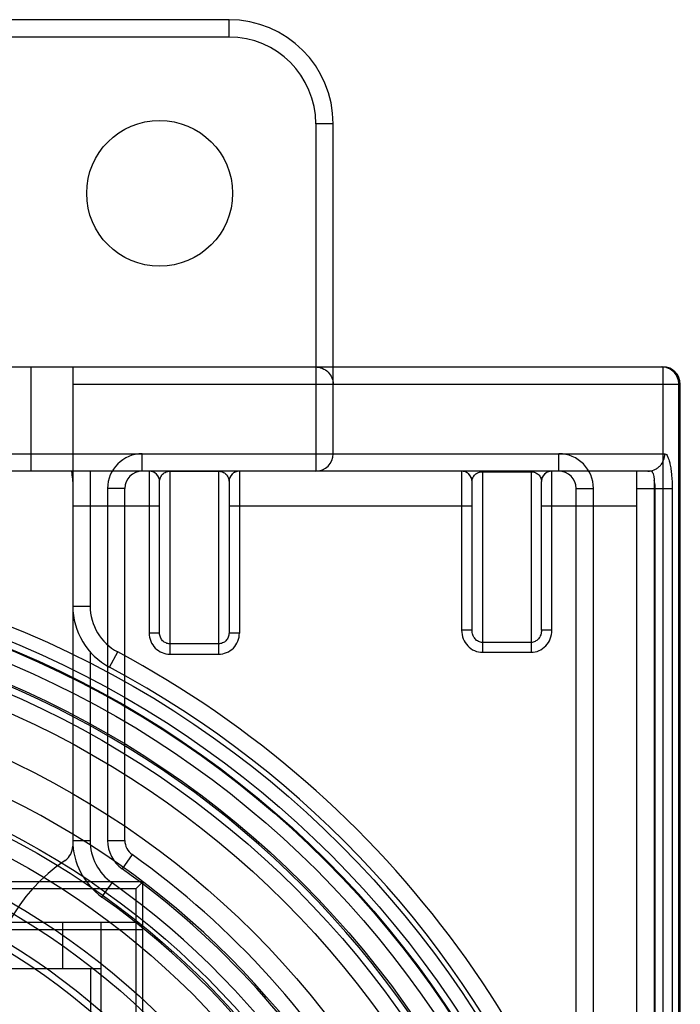
# Model space of a CAD drawing. Units: millimetres. Extents: x -321 to 1351, y 491 to 1273.
# Drawn here: x -261 to -242, y 1196 to 1224 of the extents above; entities that cross this region are included whole.
import ezdxf

# ---------------------------------------------------------------- set-up
doc = ezdxf.new("R2010")
doc.units = ezdxf.units.MM
doc.header["$LTSCALE"] = 61.468
doc.layers.get('0').update_dxf_attribs({"linetype": 'CONTINUOUS'})

msp = doc.modelspace()

# ---------------------------------------------------------------- linework, layer by layer
at = {"color": 7, "linetype": 'Continuous'}
for p, q in [((-254.679, 1224.199), (-288.679, 1224.199)), ((-254.679, 1223.699), (-254.679, 1224.199)), ((-254.679, 1223.699), (-288.679, 1223.699)), ((-252.179, 1221.199), (-252.179, 1211.199)), ((-251.679, 1221.199), (-252.179, 1221.199)), ((-251.679, 1211.699), (-251.679, 1221.199)), ((-301.179, 1214.199), (-242.179, 1214.199)), ((-260.389, 1214.199), (-260.389, 1211.199)), ((-259.179, 1214.199), (-259.179, 1200.404)), ((-242.179, 1214.199), (-242.179, 1082.199)), ((-259.179, 1213.699), (-241.679, 1213.699)), ((-241.722, 1082.699), (-241.722, 1213.699)), ((-241.679, 1082.699), (-241.679, 1213.699)), ((-301.231, 1211.699), (-242.126, 1211.699)), ((-257.179, 1211.199), (-257.179, 1211.699)), ((-245.179, 1211.199), (-245.179, 1211.699)), ((-242.505, 1211.199), (-300.852, 1211.199)), ((-258.679, 1211.199), (-258.679, 1207.315)), ((-256.979, 1211.199), (-256.979, 1206.532)), ((-256.379, 1211.199), (-256.379, 1205.929)), ((-256.379, 1211.197), (-254.979, 1211.197)), ((-254.979, 1211.199), (-254.979, 1205.929)), ((-254.379, 1211.199), (-254.379, 1206.532)), ((-247.979, 1211.199), (-247.979, 1206.615)), ((-247.379, 1211.199), (-247.379, 1205.982)), ((-247.379, 1211.183), (-245.979, 1211.183)), ((-245.979, 1211.199), (-245.979, 1205.982)), ((-245.379, 1206.615), (-245.379, 1211.199)), ((-242.929, 1151.199), (-242.929, 1211.199)), ((-258.179, 1210.699), (-258.179, 1200.564)), ((-257.679, 1210.699), (-258.179, 1210.699)), ((-257.679, 1200.564), (-257.679, 1210.699)), ((-256.679, 1206.532), (-256.679, 1210.899)), ((-254.679, 1210.899), (-254.679, 1206.532)), ((-247.679, 1206.615), (-247.679, 1210.899)), ((-245.679, 1206.615), (-245.679, 1210.899)), ((-244.679, 1182.449), (-244.679, 1210.699)), ((-244.679, 1210.699), (-244.179, 1210.699)), ((-244.179, 1182.449), (-244.179, 1210.699)), ((-242.929, 1210.699), (-241.913, 1210.699)), ((-242.429, 1210.938), (-242.429, 1151.199)), ((-242.403, 1085.699), (-242.402, 1210.699)), ((-241.913, 1210.699), (-241.914, 1085.699)), ((-259.179, 1210.199), (-256.679, 1210.199)), ((-254.679, 1210.199), (-247.679, 1210.199)), ((-245.679, 1210.199), (-242.929, 1210.199)), ((-259.179, 1207.315), (-258.679, 1207.315)), ((-256.679, 1206.532), (-256.979, 1206.532)), ((-254.379, 1206.532), (-254.679, 1206.532)), ((-247.679, 1206.615), (-247.979, 1206.615)), ((-245.379, 1206.615), (-245.679, 1206.615)), ((-254.979, 1206.227), (-256.379, 1206.227)), ((-245.979, 1206.267), (-247.379, 1206.267)), ((-258.679, 1205.992), (-258.679, 1200.564)), ((-258.122, 1205.552), (-257.886, 1205.993)), ((-256.379, 1205.929), (-254.979, 1205.929)), ((-247.379, 1205.982), (-245.979, 1205.982)), ((-259.179, 1200.564), (-258.679, 1200.564)), ((-258.179, 1200.564), (-257.679, 1200.564)), ((-257.469, 1200.157), (-257.759, 1199.749)), ((-257.162, 1199.373), (-286.195, 1199.373)), ((-258.339, 1198.935), (-258.049, 1199.342)), ((-257.362, 1199.173), (-257.162, 1199.373)), ((-257.162, 1186.899), (-257.162, 1199.373)), ((-257.362, 1199.173), (-286.128, 1199.173)), ((-257.362, 1199.173), (-257.362, 1186.699)), ((-257.362, 1198.199), (-287.325, 1198.199)), ((-286.195, 1197.999), (-257.162, 1197.999)), ((-259.479, 1198.199), (-259.479, 1196.873)), ((-258.362, 1191.199), (-258.362, 1198.199)), ((-287.302, 1196.873), (-258.362, 1196.873)), ((-258.662, 1188.199), (-258.662, 1196.873))]:
    msp.add_line(p, q, dxfattribs=at)
for points in [[(-256.679, 1210.899), (-256.679, 1210.911), (-256.68, 1210.924), (-256.681, 1210.938), (-256.683, 1210.951), (-256.686, 1210.964), (-256.689, 1210.978), (-256.693, 1210.99), (-256.697, 1211.001), (-256.702, 1211.014), (-256.709, 1211.03), (-256.718, 1211.047), (-256.727, 1211.062), (-256.735, 1211.074), (-256.744, 1211.085), (-256.753, 1211.096), (-256.763, 1211.108), (-256.775, 1211.119), (-256.787, 1211.13), (-256.8, 1211.14), (-256.814, 1211.149), (-256.828, 1211.158), (-256.844, 1211.167), (-256.86, 1211.174), (-256.877, 1211.181), (-256.893, 1211.186), (-256.909, 1211.191), (-256.926, 1211.194), (-256.943, 1211.197), (-256.961, 1211.198), (-256.979, 1211.199)], [(-254.379, 1211.199), (-254.395, 1211.198), (-254.411, 1211.197), (-254.427, 1211.195), (-254.443, 1211.192), (-254.458, 1211.188), (-254.473, 1211.183), (-254.489, 1211.178), (-254.505, 1211.171), (-254.519, 1211.163), (-254.533, 1211.156), (-254.546, 1211.148), (-254.558, 1211.139), (-254.57, 1211.129), (-254.582, 1211.119), (-254.593, 1211.109), (-254.602, 1211.098), (-254.611, 1211.088), (-254.62, 1211.077), (-254.628, 1211.065), (-254.636, 1211.052), (-254.643, 1211.039), (-254.65, 1211.026), (-254.656, 1211.013), (-254.661, 1210.999), (-254.665, 1210.986), (-254.669, 1210.974), (-254.672, 1210.961), (-254.674, 1210.948), (-254.676, 1210.936), (-254.677, 1210.923), (-254.678, 1210.911), (-254.679, 1210.899)], [(-247.679, 1210.899), (-247.679, 1210.913), (-247.68, 1210.928), (-247.682, 1210.944), (-247.685, 1210.959), (-247.688, 1210.975), (-247.693, 1210.99), (-247.698, 1211.005), (-247.704, 1211.02), (-247.711, 1211.035), (-247.72, 1211.05), (-247.729, 1211.065), (-247.739, 1211.079), (-247.75, 1211.093), (-247.762, 1211.106), (-247.774, 1211.118), (-247.788, 1211.13), (-247.803, 1211.142), (-247.818, 1211.152), (-247.834, 1211.161), (-247.85, 1211.17), (-247.868, 1211.177), (-247.885, 1211.184), (-247.903, 1211.189), (-247.922, 1211.193), (-247.941, 1211.196), (-247.96, 1211.198), (-247.979, 1211.199)], [(-245.379, 1211.199), (-245.398, 1211.198), (-245.418, 1211.196), (-245.438, 1211.193), (-245.457, 1211.188), (-245.476, 1211.182), (-245.494, 1211.175), (-245.512, 1211.167), (-245.529, 1211.158), (-245.545, 1211.148), (-245.561, 1211.137), (-245.576, 1211.125), (-245.589, 1211.112), (-245.602, 1211.099), (-245.614, 1211.085), (-245.624, 1211.07), (-245.634, 1211.055), (-245.643, 1211.04), (-245.651, 1211.024), (-245.658, 1211.009), (-245.663, 1210.993), (-245.668, 1210.977), (-245.672, 1210.961), (-245.675, 1210.945), (-245.677, 1210.93), (-245.678, 1210.914), (-245.679, 1210.899)]]:
    msp.add_lwpolyline(points, dxfattribs=at)
for centre, radius in [((-256.679, 1219.199), 2.1), ((-271.679, 1180.199), 28.6), ((-271.679, 1180.199), 28.2), ((-271.679, 1180.199), 28), ((-271.679, 1180.199), 27.986), ((-271.679, 1180.199), 27.974), ((-271.679, 1180.199), 27.6), ((-271.679, 1180.199), 27.05), ((-271.679, 1180.199), 26.8), ((-271.679, 1180.199), 26.3), ((-271.679, 1180.199), 25.05), ((-271.679, 1180.199), 23.175), ((-271.679, 1180.199), 23.05), ((-271.679, 1180.199), 22.55), ((-271.679, 1180.199), 21.45), ((-271.679, 1180.199), 21.2), ((-271.679, 1180.199), 20.399), ((-271.679, 1180.199), 20.2), ((-271.679, 1180.199), 17.501)]:
    msp.add_circle(centre, radius, dxfattribs=at)
for centre, radius, start, end in [((-254.679, 1221.199), 3, 360, 90), ((-254.679, 1221.199), 2.5, 360, 90), ((-242.179, 1213.699), 0.5, 360, 90), ((-257.179, 1210.699), 1, 90, 180), ((-252.179, 1211.699), 0.5, 270, 360), ((-245.179, 1210.699), 1, 360, 90), ((-257.179, 1210.699), 0.5, 90, 180), ((-256.979, 1210.899), 0.3, 360, 90), ((-254.379, 1210.899), 0.3, 90, 180), ((-247.979, 1210.899), 0.3, 360, 90), ((-245.379, 1210.899), 0.3, 90, 180), ((-245.179, 1210.699), 0.5, 360, 90), ((-257.179, 1207.315), 2, 180, 241.8653), ((-257.179, 1207.315), 1.5, 180, 241.8653), ((-271.679, 1180.199), 27, 327.8395, 124.328), ((-271.679, 1180.199), 29.25, 10.6091, 61.8653), ((-271.679, 1180.199), 28.75, 118.1346, 61.8653), ((-271.679, 1180.199), 24.05, 109.771, 70.2289), ((-257.179, 1200.564), 2, 180, 234.5494), ((-257.179, 1200.564), 1.5, 180, 234.5494), ((-257.179, 1200.564), 1, 180, 234.5494), ((-257.179, 1200.564), 0.5, 180, 234.5494), ((-259.679, 1200.404), 0.5, 303.8551, 360), ((-256.615, 1195.836), 5, 123.8551, 180), ((-271.679, 1180.199), 24.5, 5.1636, 54.5494), ((-271.679, 1180.199), 24, 5.1636, 54.5494), ((-271.679, 1180.199), 23.5, 334.8768, 54.5494), ((-271.679, 1180.199), 23, 334.8768, 54.5494), ((-257.362, 1197.999), 0.2, 360, 90)]:
    msp.add_arc(centre, radius, start, end, dxfattribs=at)
for points, knots in [([(-252.19, 1214.199), (-252.123, 1214.199), (-251.987, 1214.172), (-251.817, 1214.06), (-251.705, 1213.893), (-251.679, 1213.763), (-251.679, 1213.699)], [0, 0, 0, 0, 0.255046, 0.508582, 0.7572, 1, 1, 1, 1]), ([(-241.722, 1213.699), (-241.722, 1213.763), (-241.747, 1213.891), (-241.852, 1214.056), (-242.014, 1214.171), (-242.146, 1214.199), (-242.211, 1214.199)], [0, 0, 0, 0, 0.248323, 0.493438, 0.744934, 1, 1, 1, 1]), ([(-242.615, 1211.199), (-242.554, 1211.199), (-242.459, 1211.217), (-242.345, 1211.278), (-242.267, 1211.343), (-242.203, 1211.423), (-242.144, 1211.539), (-242.126, 1211.636), (-242.126, 1211.699)], [0, 0, 0, 0, 0.236987, 0.36507, 0.496414, 0.628356, 0.758084, 1, 1, 1, 1]), ([(-242.126, 1211.699), (-242.089, 1211.699), (-242.04, 1211.623), (-242.004, 1211.523), (-241.972, 1211.397), (-241.947, 1211.248), (-241.921, 1211.012), (-241.913, 1210.826), (-241.913, 1210.699)], [0, 0, 0, 0, 0.106129, 0.200875, 0.323157, 0.469662, 0.635301, 1, 1, 1, 1]), ([(-259.226, 1211.199), (-259.211, 1211.199), (-259.21, 1211.112), (-259.186, 1211.01), (-259.183, 1210.882), (-259.179, 1210.808)], [0, 0, 0, 0, 0.11138, 0.439674, 1, 1, 1, 1]), ([(-256.679, 1210.899), (-256.679, 1210.918), (-256.675, 1210.957), (-256.657, 1211.014), (-256.63, 1211.065), (-256.592, 1211.111), (-256.546, 1211.148), (-256.494, 1211.176), (-256.437, 1211.193), (-256.398, 1211.197), (-256.379, 1211.197)], [0, 0, 0, 0, 0.124658, 0.249357, 0.374162, 0.499095, 0.624165, 0.749361, 0.874654, 1, 1, 1, 1]), ([(-254.979, 1211.197), (-254.959, 1211.197), (-254.92, 1211.193), (-254.863, 1211.176), (-254.811, 1211.148), (-254.765, 1211.111), (-254.727, 1211.065), (-254.7, 1211.014), (-254.682, 1210.957), (-254.679, 1210.918), (-254.679, 1210.899)], [0, 0, 0, 0, 0.125346, 0.250639, 0.375835, 0.500905, 0.625838, 0.750643, 0.875342, 1, 1, 1, 1]), ([(-254.701, 1211.013), (-254.697, 1211.001), (-254.688, 1210.977), (-254.68, 1210.939), (-254.679, 1210.912), (-254.679, 1210.899)], [0, 0, 0, 0, 0.322433, 0.649786, 1, 1, 1, 1]), ([(-247.679, 1210.899), (-247.679, 1210.936), (-247.663, 1211.011), (-247.607, 1211.09), (-247.546, 1211.137), (-247.494, 1211.163), (-247.437, 1211.18), (-247.398, 1211.183), (-247.379, 1211.183)], [0, 0, 0, 0, 0.24333, 0.490276, 0.616256, 0.743415, 0.871467, 1, 1, 1, 1]), ([(-245.979, 1211.183), (-245.959, 1211.183), (-245.92, 1211.18), (-245.863, 1211.163), (-245.811, 1211.137), (-245.75, 1211.09), (-245.694, 1211.011), (-245.679, 1210.936), (-245.679, 1210.899)], [0, 0, 0, 0, 0.128533, 0.256585, 0.383744, 0.509724, 0.75667, 1, 1, 1, 1]), ([(-245.701, 1211.008), (-245.696, 1210.996), (-245.688, 1210.973), (-245.68, 1210.936), (-245.679, 1210.911), (-245.679, 1210.899)], [0, 0, 0, 0, 0.331581, 0.65971, 1, 1, 1, 1]), ([(-242.504, 1211.199), (-242.496, 1211.192), (-242.48, 1211.167), (-242.461, 1211.115), (-242.442, 1211.036), (-242.433, 1210.974), (-242.429, 1210.938)], [0, 0, 0, 0, 0.118551, 0.316846, 0.607263, 1, 1, 1, 1]), ([(-242.402, 1210.699), (-242.402, 1210.763), (-242.409, 1210.843), (-242.425, 1210.922), (-242.429, 1210.938)], [0, 0, 0, 0, 0.795608, 1, 1, 1, 1]), ([(-256.379, 1206.227), (-256.418, 1206.227), (-256.497, 1206.243), (-256.596, 1206.311), (-256.663, 1206.413), (-256.679, 1206.493), (-256.679, 1206.532)], [0, 0, 0, 0, 0.248062, 0.497264, 0.748068, 1, 1, 1, 1]), ([(-254.679, 1206.532), (-254.679, 1206.493), (-254.694, 1206.413), (-254.761, 1206.311), (-254.86, 1206.243), (-254.939, 1206.227), (-254.979, 1206.227)], [0, 0, 0, 0, 0.251932, 0.502736, 0.751938, 1, 1, 1, 1]), ([(-247.379, 1206.267), (-247.418, 1206.267), (-247.499, 1206.286), (-247.599, 1206.365), (-247.664, 1206.481), (-247.679, 1206.57), (-247.679, 1206.615)], [0, 0, 0, 0, 0.23273, 0.47593, 0.733211, 1, 1, 1, 1]), ([(-245.679, 1206.615), (-245.679, 1206.57), (-245.693, 1206.481), (-245.758, 1206.365), (-245.858, 1206.286), (-245.939, 1206.267), (-245.979, 1206.267)], [0, 0, 0, 0, 0.266789, 0.52407, 0.76727, 1, 1, 1, 1])]:
    msp.add_open_spline(points, degree=3, knots=knots, dxfattribs=at)
for points in [[(-256.979, 1206.532), (-256.979, 1206.453), (-256.947, 1206.295), (-256.814, 1206.094), (-256.614, 1205.96), (-256.457, 1205.929), (-256.379, 1205.929)], [(-254.979, 1205.929), (-254.9, 1205.929), (-254.743, 1205.96), (-254.543, 1206.094), (-254.41, 1206.295), (-254.379, 1206.453), (-254.379, 1206.532)], [(-247.979, 1206.615), (-247.979, 1206.532), (-247.947, 1206.367), (-247.814, 1206.156), (-247.614, 1206.015), (-247.457, 1205.982), (-247.379, 1205.982)], [(-245.979, 1205.982), (-245.9, 1205.982), (-245.743, 1206.015), (-245.543, 1206.156), (-245.41, 1206.367), (-245.379, 1206.532), (-245.379, 1206.615)]]:
    msp.add_open_spline(points, degree=3, dxfattribs=at)

doc.saveas('drawing.dxf')
